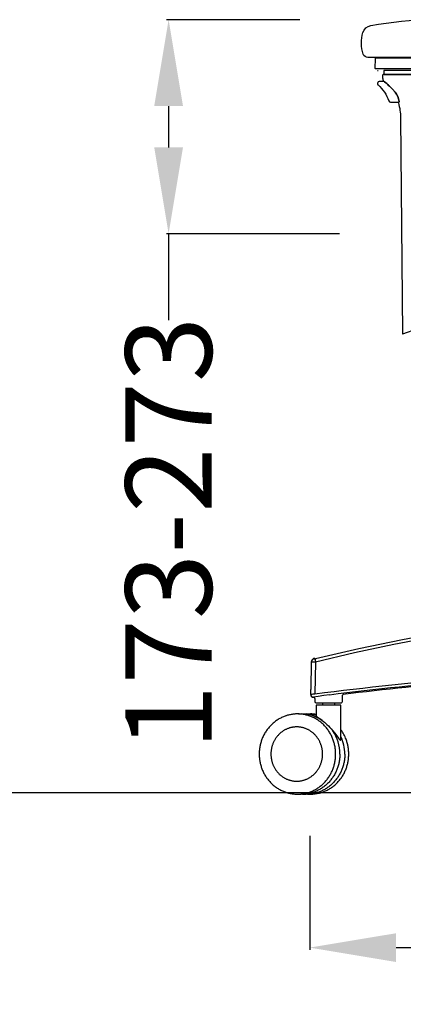
# Model space of a CAD drawing. Units: centimetres. Extents: x 2962 to 3836, y 884 to 1099.
# Drawn here: x 3355 to 3386, y 889 to 969 of the extents above; entities that cross this region are included whole.
import ezdxf

# ---------------------------------------------------------------- set-up
doc = ezdxf.new("R2010")
doc.units = ezdxf.units.CM
doc.layers.add('NURUS DIMENSION', color=7, linetype='Continuous')
doc.layers.add('NURUS ELEVATION', color=7, linetype='Continuous')
doc.styles.add('ARIAL', font='arial.ttf')
doc.dimstyles.new('yeni', dxfattribs={"dimtxt": 7, "dimasz": 7, "dimexe": 0.18, "dimexo": 0.0625, "dimgap": 0.09, "dimtad": 0, "dimdec": 0, "dimlfac": 10, "dimzin": 0, "dimdsep": 46, "dimtxsty": 'ARIAL', "dimcen": 0.09, "dimadec": 0, "dimazin": 0, "dimtfac": 1, "dimtdec": 0, "dimtofl": 0, "dimtmove": 0, "dimatfit": 3, "dimfxl": 1, "dimtolj": 1, "dimtzin": 0, "dimarcsym": 0})

# ---------------------------------------------------------------- blocks, each defined once
blk = doc.blocks.new('*D11')
at = {"layer": 'DEFPOINTS', "color": 0, "transparency": 16777216}
for p in [(3378.008, 968.807), (3367.321, 951.462), (3381.219, 951.462)]:
    blk.add_point(p, dxfattribs=at)
at = {"layer": 'NURUS DIMENSION', "color": 0, "lineweight": -2, "transparency": 16777216}
for p, q in [((3377.946, 968.807), (3367.141, 968.807)), ((3367.321, 961.807), (3367.321, 958.462)), ((3381.156, 951.462), (3367.141, 951.462)), ((3367.321, 951.462), (3367.321, 944.462))]:
    blk.add_line(p, q, dxfattribs=at)
at = {"layer": 'NURUS DIMENSION', "color": 0, "transparency": 16777216}
for points in [[(3366.154, 961.807), (3368.487, 961.807), (3367.321, 968.807)], [(3366.154, 958.462), (3368.487, 958.462), (3367.321, 951.462)]]:
    blk.add_solid(points, dxfattribs=at)
at = {"layer": 'NURUS DIMENSION', "color": 0, "transparency": 16777216, "insert": (3367.321, 927.182), "char_height": 7, "attachment_point": 5, "rotation": 90, "style": 'ARIAL'}
blk.add_mtext('\\A1;173-273', dxfattribs=at)
blk = doc.blocks.new('*D1')
at = {"layer": 'DEFPOINTS', "color": 0, "transparency": 16777216}
for p in [(3378.751, 902.735), (3449.363, 902.157), (3378.751, 893.605)]:
    blk.add_point(p, dxfattribs=at)
at = {"layer": 'NURUS DIMENSION', "color": 0, "lineweight": -2, "transparency": 16777216}
for p, q in [((3378.751, 902.673), (3378.751, 893.425)), ((3449.363, 902.094), (3449.363, 893.425)), ((3385.751, 893.605), (3406.275, 893.605)), ((3442.363, 893.605), (3421.839, 893.605))]:
    blk.add_line(p, q, dxfattribs=at)
at = {"layer": 'NURUS DIMENSION', "color": 0, "transparency": 16777216}
for points in [[(3385.751, 894.771), (3385.751, 892.438), (3378.751, 893.605)], [(3442.363, 894.771), (3442.363, 892.438), (3449.363, 893.605)]]:
    blk.add_solid(points, dxfattribs=at)
at = {"layer": 'NURUS DIMENSION', "color": 0, "transparency": 16777216, "insert": (3414.057, 893.605), "char_height": 7, "attachment_point": 5, "style": 'ARIAL'}
blk.add_mtext('\\A1;700', dxfattribs=at)
blk = doc.blocks.new('Me Too W_HR_LS_FRONT')
at = {"layer": 'NURUS ELEVATION'}
for p, q in [((5.937, 58.639), (5.976, 58.638)), ((0.564, 10.715), (0.525, 8.466)), ((0.584, 10.811), (0.573, 10.775)), ((0.895, 10.731), (0.849, 8.096)), ((0.519, 8.059), (0.525, 8.466)), ((1.588, 7.987), (1.121, 7.914)), ((2.043, 8.03), (1.588, 7.987)), ((3.085, 7.494), (3.103, 8.016)), ((0.94, 7.891), (0.741, 7.858)), ((0.748, 7.843), (0.751, 7.843)), ((0.842, 7.747), (0.866, 7.752)), ((0.842, 7.746), (0.851, 7.494)), ((1.121, 7.914), (0.94, 7.891)), ((0.954, 7.393), (2.931, 7.393)), ((0.968, 7.193), (0.968, 6.337)), ((2.919, 7.193), (0.968, 7.193)), ((1.468, 7.393), (1.468, 7.193)), ((2.468, 7.193), (2.468, 7.393)), ((2.968, 4.501), (2.968, 7.193)), ((-0.486, 6.493), (-0.246, 6.493)), ((-0.155, 6.493), (0.156, 6.493)), ((0.256, 6.493), (0.496, 6.493)), ((-1.477, 6.345), (-1.549, 6.321)), ((-1.549, 0.166), (-1.477, 0.142)), ((1.228, 0.085), (1.224, 0.085)), ((-0.555, -0.007), (-0.246, -0.007)), ((-0.146, -0.006), (-0.246, -0.007)), ((-0.146, -0.007), (0.156, -0.007)), ((0.256, -0.007), (0.156, -0.007)), ((0.256, -0.007), (0.496, -0.007))]:
    blk.add_line(p, q, dxfattribs=at)
for points in [[(15.698, 59.906), (15.613, 59.896, -0.023815), (13.003, 59.694), (12.655, 59.683), (5.793, 59.683), (5.156, 59.689, -0.323418), (4.772, 59.967, -0.148945), (4.747, 61.716, -0.283678), (5.38, 62.282, -0.088215), (15.337, 62.357, -0.279695), (15.968, 61.816, -0.136023), (16.041, 60.215, -0.317007)], [(7.663, 56.105), (7.669, 56.127, 0.160152), (7.353, 56.881), (7.143, 57.127), (7.139, 57.131, 0.028206), (6.505, 57.716), (6.476, 57.738), (6.051, 57.738, 0.339939), (5.955, 57.663), (5.937, 57.597), (5.934, 57.574, 0.22661), (5.962, 57.492), (5.976, 57.478, -0.111406), (6.851, 56.186, 0.31544), (6.992, 56.088), (7.62, 56.088)]]:
    blk.add_lwpolyline(points, format="xyb", close=True, dxfattribs=at)
for points in [[(9.329, 58.783), (5.776, 58.783, -0.390738), (5.724, 58.837), (5.757, 59.587, -0.298363), (5.821, 59.676), (12.757, 59.673, -0.37956)], [(12.272, 58.319), (6.432, 58.319, 0.419489), (6.332, 58.217), (6.336, 58.037, 0.151765), (6.432, 57.775), (6.505, 57.716, -0.028206), (7.139, 57.131), (7.143, 57.127), (7.353, 56.881, -0.160152), (7.669, 56.127), (7.648, 56.045, -0.226879), (7.62, 56.019, -0.071497), (7.79, 54.817), (7.948, 37.331, 0.212264), (7.975, 37.297), (10.412, 38.177)], [(0.905, 10.956, -0.135353), (0.746, 10.942, -0.181889), (0.743, 10.946), (0.744, 10.95)], [(2.932, 7.393, 0.089108), (3.02, 7.401, 0.295866), (3.085, 7.494)]]:
    blk.add_lwpolyline(points, format="xyb", dxfattribs=at)
blk.add_lwpolyline([(6.443, 58.33), (12.217, 58.33), (12.217, 58.638), (6.443, 58.638)], close=True, dxfattribs=at)
for points in [[(0.895, 10.731), (4.071, 11.477), (7.254, 12.15), (10.947, 12.852), (14.651, 13.488), (22.2, 14.596), (25.545, 14.993), (28.899, 15.316)], [(30.848, 15.701), (27.452, 15.421), (24.061, 15.058), (20.112, 14.548), (16.173, 13.96), (11.869, 13.241), (7.952, 12.512), (4.42, 11.777), (0.905, 10.956)], [(2.968, 7.193), (2.968, 7.193), (2.968, 7.193), (2.968, 7.193), (2.967, 7.193), (2.965, 7.193), (2.956, 7.193), (2.919, 7.193)], [(-0.56, 6.493), (-0.633, 6.492), (-0.706, 6.49), (-0.779, 6.485), (-0.851, 6.478), (-0.924, 6.47), (-0.997, 6.46), (-1.069, 6.448), (-1.141, 6.435), (-1.213, 6.419), (-1.284, 6.402), (-1.355, 6.383), (-1.425, 6.363), (-1.495, 6.341), (-1.564, 6.317), (-1.632, 6.291), (-1.699, 6.264), (-1.773, 6.232), (-1.845, 6.198), (-1.917, 6.163), (-1.988, 6.125), (-2.059, 6.085), (-2.128, 6.044), (-2.196, 6.001), (-2.263, 5.956), (-2.329, 5.909), (-2.393, 5.861), (-2.456, 5.811), (-2.518, 5.759), (-2.579, 5.706), (-2.638, 5.651), (-2.695, 5.595), (-2.751, 5.538), (-2.806, 5.478), (-2.86, 5.417), (-2.912, 5.355), (-2.963, 5.291), (-3.012, 5.225), (-3.06, 5.159), (-3.106, 5.091), (-3.15, 5.022), (-3.193, 4.952), (-3.233, 4.881), (-3.272, 4.809), (-3.309, 4.736), (-3.345, 4.662), (-3.378, 4.588), (-3.409, 4.512), (-3.439, 4.437), (-3.465, 4.365), (-3.489, 4.293), (-3.512, 4.221), (-3.533, 4.147), (-3.552, 4.074), (-3.57, 3.999), (-3.586, 3.925), (-3.601, 3.85), (-3.614, 3.774), (-3.625, 3.699), (-3.634, 3.623), (-3.642, 3.547), (-3.648, 3.471), (-3.652, 3.395), (-3.655, 3.319), (-3.655, 3.243), (-3.655, 3.168), (-3.652, 3.092), (-3.648, 3.016), (-3.642, 2.94), (-3.634, 2.864), (-3.625, 2.788), (-3.614, 2.712), (-3.601, 2.637), (-3.586, 2.562), (-3.57, 2.487), (-3.552, 2.413), (-3.533, 2.339), (-3.512, 2.266), (-3.489, 2.194), (-3.465, 2.122), (-3.439, 2.05), (-3.409, 1.975), (-3.378, 1.899), (-3.345, 1.825), (-3.309, 1.751), (-3.272, 1.678), (-3.233, 1.606), (-3.193, 1.535), (-3.15, 1.465), (-3.106, 1.396), (-3.06, 1.328), (-3.012, 1.262), (-2.963, 1.196), (-2.912, 1.132), (-2.86, 1.07), (-2.806, 1.009), (-2.751, 0.949), (-2.695, 0.892), (-2.638, 0.836), (-2.579, 0.781), (-2.518, 0.728), (-2.456, 0.676), (-2.393, 0.626), (-2.329, 0.578), (-2.263, 0.531), (-2.196, 0.486), (-2.128, 0.443), (-2.059, 0.401), (-1.988, 0.362), (-1.917, 0.324), (-1.845, 0.289), (-1.773, 0.255), (-1.699, 0.223), (-1.632, 0.196), (-1.564, 0.17), (-1.495, 0.146), (-1.425, 0.124), (-1.355, 0.103), (-1.284, 0.085), (-1.213, 0.067), (-1.141, 0.052), (-1.069, 0.039), (-0.997, 0.027), (-0.924, 0.017), (-0.851, 0.008), (-0.779, 0.002), (-0.706, -0.003), (-0.633, -0.005), (-0.56, -0.007)], [(2.536, 3.243), (2.536, 3.316), (2.533, 3.388), (2.529, 3.462), (2.524, 3.536), (2.517, 3.61), (2.508, 3.684), (2.497, 3.76), (2.485, 3.835), (2.47, 3.91), (2.454, 3.986), (2.437, 4.062), (2.417, 4.138), (2.395, 4.214), (2.372, 4.289), (2.347, 4.365), (2.319, 4.44), (2.29, 4.515), (2.259, 4.589), (2.226, 4.663), (2.191, 4.736), (2.154, 4.809), (2.115, 4.881), (2.075, 4.952), (2.032, 5.022), (1.988, 5.091), (1.942, 5.159), (1.894, 5.226), (1.845, 5.292), (1.794, 5.356), (1.741, 5.42), (1.687, 5.481), (1.631, 5.542), (1.574, 5.6), (1.515, 5.657), (1.455, 5.713), (1.394, 5.767), (1.331, 5.819), (1.267, 5.869), (1.203, 5.917), (1.137, 5.964), (1.07, 6.008), (1.002, 6.051), (0.934, 6.092), (0.865, 6.13), (0.795, 6.167), (0.725, 6.202), (0.654, 6.235), (0.583, 6.265), (0.512, 6.294), (0.44, 6.321), (0.368, 6.345), (0.296, 6.368), (0.224, 6.389), (0.152, 6.407), (0.08, 6.424), (0.008, 6.439), (-0.064, 6.452), (-0.135, 6.463), (-0.206, 6.473), (-0.277, 6.48), (-0.347, 6.486), (-0.417, 6.49), (-0.486, 6.493), (-0.555, 6.493)], [(0.968, 6.337), (0.968, 6.337), (0.968, 6.336), (0.968, 6.336), (0.968, 6.336), (0.968, 6.336), (0.968, 6.335), (0.968, 6.335), (0.968, 6.334), (0.968, 6.333), (0.969, 6.333), (0.969, 6.332), (0.969, 6.332), (0.969, 6.331), (0.969, 6.331), (0.969, 6.33), (0.97, 6.33), (0.97, 6.329), (0.97, 6.328), (0.97, 6.328), (0.971, 6.327), (0.971, 6.326), (0.972, 6.325), (0.972, 6.325), (0.973, 6.324), (0.973, 6.323), (0.974, 6.322), (0.974, 6.321), (0.975, 6.32), (0.977, 6.318), (0.979, 6.316), (0.984, 6.311), (0.988, 6.306), (0.993, 6.301), (0.998, 6.296), (1.003, 6.292), (1.008, 6.287), (1.019, 6.279), (1.047, 6.257), (1.406, 5.995), (1.555, 5.877), (1.628, 5.815), (1.7, 5.753)], [(1.7, 5.753), (1.824, 5.64), (1.948, 5.519), (2.064, 5.399), (2.175, 5.276), (2.308, 5.121), (2.434, 4.962), (2.784, 4.492), (2.802, 4.469), (2.818, 4.451), (2.826, 4.441), (2.834, 4.432), (2.843, 4.424), (2.852, 4.415), (2.861, 4.407), (2.87, 4.399), (2.873, 4.396), (2.876, 4.393), (2.88, 4.391), (2.883, 4.388), (2.885, 4.387), (2.886, 4.386), (2.888, 4.385), (2.89, 4.384), (2.892, 4.383), (2.894, 4.382), (2.895, 4.381), (2.897, 4.38), (2.899, 4.38), (2.9, 4.379), (2.901, 4.379), (2.903, 4.378), (2.904, 4.378), (2.905, 4.377), (2.907, 4.377), (2.908, 4.376), (2.909, 4.376), (2.911, 4.376), (2.912, 4.376), (2.913, 4.375), (2.915, 4.375), (2.916, 4.375), (2.918, 4.375), (2.919, 4.375)], [(1.476, 3.243), (1.475, 3.292), (1.474, 3.342), (1.471, 3.391), (1.467, 3.441), (1.463, 3.491), (1.457, 3.542), (1.449, 3.593), (1.441, 3.644), (1.431, 3.695), (1.421, 3.746), (1.408, 3.797), (1.395, 3.849), (1.38, 3.9), (1.365, 3.951), (1.347, 4.002), (1.329, 4.053), (1.309, 4.104), (1.288, 4.154), (1.266, 4.204), (1.242, 4.254), (1.217, 4.303), (1.191, 4.352), (1.164, 4.4), (1.135, 4.447), (1.105, 4.494), (1.074, 4.54), (1.041, 4.586), (1.008, 4.63), (0.973, 4.674), (0.938, 4.717), (0.901, 4.758), (0.863, 4.799), (0.824, 4.839), (0.785, 4.878), (0.744, 4.915), (0.702, 4.951), (0.66, 4.987), (0.617, 5.021), (0.573, 5.053), (0.528, 5.085), (0.483, 5.115), (0.438, 5.144), (0.391, 5.171), (0.345, 5.198), (0.297, 5.223), (0.25, 5.246), (0.202, 5.268), (0.154, 5.289), (0.105, 5.308), (0.057, 5.326), (0.008, 5.343), (-0.041, 5.359), (-0.09, 5.373), (-0.138, 5.385), (-0.187, 5.397), (-0.236, 5.407), (-0.284, 5.416), (-0.333, 5.423), (-0.381, 5.429), (-0.428, 5.435), (-0.476, 5.439), (-0.523, 5.441), (-0.57, 5.443), (-0.616, 5.443), (-0.663, 5.443), (-0.71, 5.441), (-0.757, 5.439), (-0.804, 5.435), (-0.852, 5.429), (-0.9, 5.423), (-0.949, 5.416), (-0.997, 5.407), (-1.046, 5.397), (-1.095, 5.385), (-1.143, 5.373), (-1.192, 5.359), (-1.241, 5.343), (-1.29, 5.326), (-1.338, 5.308), (-1.387, 5.289), (-1.435, 5.268), (-1.483, 5.246), (-1.53, 5.223), (-1.577, 5.198), (-1.624, 5.171), (-1.67, 5.144), (-1.716, 5.115), (-1.761, 5.085), (-1.806, 5.053), (-1.85, 5.021), (-1.893, 4.987), (-1.935, 4.951), (-1.977, 4.915), (-2.017, 4.878), (-2.057, 4.839), (-2.096, 4.799), (-2.134, 4.758), (-2.171, 4.717), (-2.206, 4.674), (-2.241, 4.63), (-2.274, 4.586), (-2.307, 4.54), (-2.338, 4.494), (-2.368, 4.447), (-2.396, 4.4), (-2.424, 4.352), (-2.45, 4.303), (-2.475, 4.254), (-2.499, 4.204), (-2.521, 4.154), (-2.542, 4.104), (-2.562, 4.053), (-2.58, 4.002), (-2.598, 3.951), (-2.613, 3.9), (-2.628, 3.849), (-2.641, 3.797), (-2.653, 3.746), (-2.664, 3.695), (-2.674, 3.644), (-2.682, 3.593), (-2.689, 3.542), (-2.695, 3.491), (-2.7, 3.441), (-2.704, 3.391), (-2.707, 3.342), (-2.708, 3.292), (-2.709, 3.243)], [(1.433, 0.145), (1.486, 0.163), (1.538, 0.182), (1.589, 0.202), (1.641, 0.223), (1.714, 0.255), (1.787, 0.289), (1.859, 0.324), (1.93, 0.362), (2, 0.401), (2.069, 0.443), (2.137, 0.486), (2.204, 0.531), (2.27, 0.578), (2.335, 0.626), (2.398, 0.676), (2.46, 0.728), (2.52, 0.781), (2.579, 0.836), (2.636, 0.892), (2.692, 0.949), (2.747, 1.009), (2.801, 1.07), (2.853, 1.132), (2.904, 1.196), (2.953, 1.262), (3.001, 1.328), (3.047, 1.396), (3.091, 1.465), (3.134, 1.535), (3.175, 1.606), (3.214, 1.678), (3.251, 1.751), (3.286, 1.825), (3.319, 1.899), (3.351, 1.975), (3.38, 2.05), (3.406, 2.122), (3.43, 2.194), (3.453, 2.266), (3.474, 2.339), (3.494, 2.413), (3.512, 2.487), (3.528, 2.562), (3.542, 2.637), (3.555, 2.712), (3.566, 2.788), (3.576, 2.864), (3.583, 2.94), (3.589, 3.016), (3.593, 3.092), (3.596, 3.168), (3.597, 3.243), (3.596, 3.319), (3.593, 3.395), (3.589, 3.471), (3.583, 3.547), (3.576, 3.623), (3.566, 3.699), (3.555, 3.774), (3.542, 3.85), (3.528, 3.925), (3.512, 3.999), (3.494, 4.074), (3.474, 4.147), (3.453, 4.221), (3.43, 4.293), (3.406, 4.365), (3.38, 4.437), (3.34, 4.538), (3.297, 4.639), (3.25, 4.737), (3.2, 4.835), (3.146, 4.931), (3.09, 5.024), (3.03, 5.116), (2.968, 5.206)], [(2.919, 4.375), (2.92, 4.375), (2.921, 4.375), (2.922, 4.375), (2.923, 4.375), (2.924, 4.375), (2.925, 4.375), (2.926, 4.376), (2.927, 4.376), (2.928, 4.376), (2.929, 4.376), (2.93, 4.377), (2.931, 4.377), (2.932, 4.377), (2.932, 4.378), (2.933, 4.378), (2.934, 4.379), (2.935, 4.379), (2.936, 4.38), (2.937, 4.38), (2.937, 4.381), (2.938, 4.381), (2.939, 4.382), (2.94, 4.382), (2.94, 4.383), (2.941, 4.384), (2.942, 4.385), (2.943, 4.385), (2.943, 4.386), (2.944, 4.387), (2.945, 4.388), (2.945, 4.388), (2.946, 4.389), (2.947, 4.39), (2.947, 4.391), (2.948, 4.392), (2.948, 4.393), (2.949, 4.394), (2.95, 4.395), (2.951, 4.397), (2.952, 4.399), (2.953, 4.401), (2.954, 4.403), (2.955, 4.406), (2.956, 4.408), (2.957, 4.411), (2.957, 4.413), (2.958, 4.416), (2.959, 4.419), (2.96, 4.421), (2.961, 4.427), (2.962, 4.431), (2.963, 4.435), (2.964, 4.443), (2.965, 4.452), (2.966, 4.461), (2.967, 4.47), (2.968, 4.48), (2.968, 4.49), (2.968, 4.501)], [(-2.709, 3.243), (-2.708, 3.195), (-2.707, 3.145), (-2.704, 3.096), (-2.7, 3.046), (-2.695, 2.996), (-2.689, 2.945), (-2.682, 2.894), (-2.674, 2.843), (-2.664, 2.792), (-2.653, 2.741), (-2.641, 2.689), (-2.628, 2.638), (-2.613, 2.587), (-2.598, 2.536), (-2.58, 2.485), (-2.562, 2.434), (-2.542, 2.383), (-2.521, 2.333), (-2.499, 2.283), (-2.475, 2.233), (-2.45, 2.184), (-2.424, 2.135), (-2.396, 2.087), (-2.368, 2.04), (-2.338, 1.993), (-2.307, 1.947), (-2.274, 1.901), (-2.241, 1.857), (-2.206, 1.813), (-2.171, 1.77), (-2.134, 1.729), (-2.096, 1.688), (-2.057, 1.648), (-2.017, 1.609), (-1.977, 1.572), (-1.935, 1.535), (-1.893, 1.5), (-1.85, 1.466), (-1.806, 1.434), (-1.761, 1.402), (-1.716, 1.372), (-1.67, 1.343), (-1.624, 1.315), (-1.577, 1.289), (-1.53, 1.264), (-1.483, 1.241), (-1.435, 1.219), (-1.387, 1.198), (-1.338, 1.179), (-1.29, 1.16), (-1.241, 1.144), (-1.192, 1.128), (-1.143, 1.114), (-1.095, 1.102), (-1.046, 1.09), (-0.997, 1.08), (-0.949, 1.071), (-0.9, 1.064), (-0.852, 1.057), (-0.804, 1.052), (-0.757, 1.048), (-0.71, 1.046), (-0.663, 1.044), (-0.616, 1.043), (-0.57, 1.044), (-0.523, 1.046), (-0.476, 1.048), (-0.428, 1.052), (-0.381, 1.057), (-0.333, 1.064), (-0.284, 1.071), (-0.236, 1.08), (-0.187, 1.09), (-0.138, 1.102), (-0.09, 1.114), (-0.041, 1.128), (0.008, 1.144), (0.057, 1.16), (0.105, 1.179), (0.154, 1.198), (0.202, 1.219), (0.25, 1.241), (0.297, 1.264), (0.345, 1.289), (0.391, 1.315), (0.438, 1.343), (0.483, 1.372), (0.528, 1.402), (0.573, 1.434), (0.617, 1.466), (0.66, 1.5), (0.702, 1.535), (0.744, 1.572), (0.785, 1.609), (0.824, 1.648), (0.863, 1.688), (0.901, 1.729), (0.938, 1.77), (0.973, 1.813), (1.008, 1.857), (1.041, 1.901), (1.074, 1.947), (1.105, 1.993), (1.135, 2.04), (1.164, 2.087), (1.191, 2.135), (1.217, 2.184), (1.242, 2.233), (1.266, 2.283), (1.288, 2.333), (1.309, 2.383), (1.329, 2.434), (1.347, 2.485), (1.365, 2.536), (1.38, 2.587), (1.395, 2.638), (1.408, 2.689), (1.421, 2.741), (1.431, 2.792), (1.441, 2.843), (1.449, 2.894), (1.457, 2.945), (1.463, 2.996), (1.467, 3.046), (1.471, 3.096), (1.474, 3.145), (1.475, 3.195), (1.476, 3.243)], [(-0.555, -0.007), (-0.478, -0.006), (-0.402, -0.003), (-0.325, 0.002), (-0.249, 0.009), (-0.173, 0.018), (-0.097, 0.029), (-0.022, 0.042), (0.053, 0.057), (0.127, 0.074), (0.2, 0.092), (0.273, 0.112), (0.346, 0.134), (0.417, 0.158), (0.488, 0.184), (0.559, 0.211), (0.628, 0.241), (0.699, 0.272), (0.768, 0.306), (0.837, 0.341), (0.904, 0.378), (0.971, 0.417), (1.037, 0.457), (1.101, 0.499), (1.165, 0.543), (1.227, 0.588), (1.289, 0.635), (1.349, 0.683), (1.408, 0.733), (1.466, 0.784), (1.522, 0.836), (1.577, 0.89), (1.631, 0.945), (1.685, 1.003), (1.736, 1.062), (1.787, 1.122), (1.836, 1.183), (1.883, 1.246), (1.929, 1.31), (1.974, 1.374), (2.017, 1.44), (2.058, 1.507), (2.098, 1.575), (2.136, 1.644), (2.172, 1.713), (2.207, 1.784), (2.24, 1.855), (2.271, 1.927), (2.301, 2), (2.329, 2.074), (2.356, 2.149), (2.381, 2.225), (2.403, 2.301), (2.425, 2.378), (2.444, 2.455), (2.461, 2.533), (2.477, 2.611), (2.491, 2.689), (2.503, 2.768), (2.513, 2.846), (2.521, 2.926), (2.528, 3.005), (2.533, 3.084), (2.535, 3.164), (2.536, 3.243)], [(2.876, 3.243), (2.875, 3.172), (2.873, 3.101), (2.869, 3.029), (2.864, 2.956), (2.857, 2.883), (2.849, 2.809), (2.838, 2.736), (2.826, 2.662), (2.813, 2.587), (2.797, 2.513), (2.78, 2.438), (2.761, 2.363), (2.74, 2.289), (2.717, 2.214), (2.693, 2.14), (2.666, 2.066), (2.638, 1.992), (2.608, 1.919), (2.576, 1.846), (2.542, 1.774), (2.506, 1.702), (2.469, 1.631), (2.43, 1.561), (2.388, 1.491), (2.346, 1.423), (2.301, 1.355), (2.255, 1.289), (2.207, 1.224), (2.157, 1.16), (2.106, 1.097), (2.053, 1.035), (1.999, 0.975), (1.943, 0.917), (1.886, 0.86), (1.828, 0.804), (1.768, 0.75), (1.707, 0.698), (1.645, 0.648), (1.582, 0.599), (1.518, 0.552), (1.453, 0.507), (1.387, 0.464), (1.32, 0.422), (1.252, 0.383), (1.184, 0.345), (1.115, 0.31), (1.046, 0.276), (0.976, 0.245), (0.906, 0.215), (0.836, 0.187), (0.765, 0.161), (0.694, 0.137), (0.623, 0.115), (0.552, 0.095), (0.481, 0.077), (0.411, 0.061), (0.34, 0.046), (0.269, 0.034), (0.199, 0.023), (0.129, 0.014), (0.06, 0.006), (-0.009, 0.001), (-0.078, -0.003), (-0.146, -0.006)], [(3.278, 3.243), (3.277, 3.172), (3.275, 3.101), (3.271, 3.029), (3.266, 2.956), (3.259, 2.883), (3.25, 2.809), (3.24, 2.736), (3.228, 2.662), (3.214, 2.587), (3.199, 2.513), (3.181, 2.438), (3.162, 2.363), (3.142, 2.289), (3.119, 2.214), (3.094, 2.14), (3.068, 2.066), (3.04, 1.992), (3.01, 1.919), (2.978, 1.846), (2.944, 1.774), (2.908, 1.702), (2.871, 1.631), (2.831, 1.561), (2.79, 1.491), (2.747, 1.423), (2.703, 1.355), (2.656, 1.289), (2.608, 1.224), (2.559, 1.16), (2.508, 1.097), (2.455, 1.035), (2.401, 0.975), (2.345, 0.917), (2.288, 0.86), (2.23, 0.804), (2.17, 0.75), (2.109, 0.698), (2.047, 0.648), (1.984, 0.599), (1.92, 0.552), (1.854, 0.507), (1.789, 0.464), (1.722, 0.422), (1.654, 0.383), (1.586, 0.345), (1.517, 0.31), (1.448, 0.276), (1.378, 0.245), (1.308, 0.215), (1.238, 0.187), (1.167, 0.161), (1.096, 0.137), (1.025, 0.115), (0.954, 0.095), (0.883, 0.077), (0.812, 0.061), (0.742, 0.046), (0.671, 0.034), (0.601, 0.023), (0.531, 0.014), (0.461, 0.006), (0.392, 0.001), (0.324, -0.003), (0.256, -0.006)]]:
    blk.add_lwpolyline(points, dxfattribs=at)
for centre, radius, start, end in [((0.821, 10.711), 0.256, 165.59438, 178.9641), ((0.662, 12.216), 1.504, 266.27978, 278.89379), ((0.891, 10.686), 0.332, 103.30702, 157.89706), ((0.835, 10.912), 0.0993, 98.3149, 157.60088), ((1.187, 10.829), 0.309, 155.77879, 198.69752), ((39.884, -297.783), 308.36, 94.94197, 97.2726), ((39.952, -297.801), 308.171, 94.95885, 97.06594), ((41.301, -308.887), 319.253, 95.02977, 96.86765), ((0.913, 6.03), 2.068, 91.76164, 100.98489), ((0.719, 8.056), 0.2, 179.073, 276.57798), ((3.202, 8.012), 0.0991, 140.63797, 177.21789), ((0.753, 8.093), 0.251, 217.3203, 268.8587), ((0.742, 7.743), 0.1, 2.05611, 84.76557), ((0.955, 7.498), 0.104, 182.00386, 269.57478), ((-0.251, 3.511), 2.982, 55.32067, 89.89656), ((0.156, 3.544), 2.949, 74.01045, 89.98893), ((0.496, 3.551), 2.943, 80.77045, 89.9979), ((-0.49, 3.25), 3.367, 359.89283, 33.6656), ((-0.112, 3.246), 3.389, 359.95788, 24.69666), ((0.496, 2.938), 2.944, 270.00504, 284.33071), ((0.49, 2.983), 2.99, 284.28509, 288.34647)]:
    blk.add_arc(centre, radius, start, end, dxfattribs=at)

msp = doc.modelspace()

# ---------------------------------------------------------------- linework, layer by layer
msp.add_line((3218.294, 906.19), (3836.263, 906.19))

# ---------------------------------------------------------------- block references
at = {"layer": 'NURUS ELEVATION'}
msp.add_blockref('Me Too W_HR_LS_FRONT', (3378.319, 906.049), dxfattribs=at)

# ---------------------------------------------------------------- dimensions: what is measured, and where the dimension line sits
at = {"layer": 'NURUS DIMENSION'}
dim = msp.add_linear_dim(base=(3367.321, 951.462), p1=(3378.008, 968.807), p2=(3381.219, 951.462), angle=90, text='173-273', dimstyle='yeni', dxfattribs=at)
dim.commit()
dim.dimension.update_dxf_attribs({"geometry": '*D11', "text_midpoint": (3367.321, 927.182)})
dim = msp.add_linear_dim(base=(3378.751, 893.605), p1=(3449.363, 902.157), p2=(3378.751, 902.735), text='700', dimstyle='yeni', dxfattribs=at)
dim.commit()
dim.dimension.update_dxf_attribs({"geometry": '*D1', "text_midpoint": (3414.057, 893.605)})

doc.saveas('drawing.dxf')
